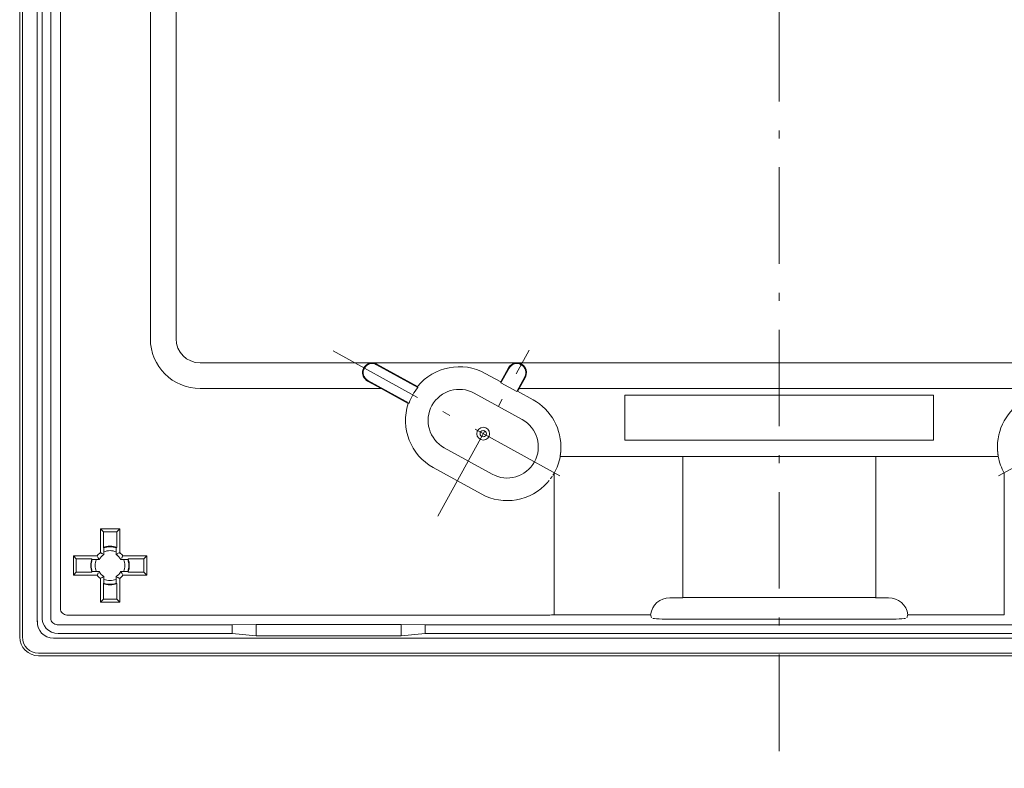
# Model space of a CAD drawing. Extents: x 10 to 402, y 10 to 707.
# Drawn here: x 30 to 106, y 528 to 586 of the extents above; entities that cross this region are included whole.
import ezdxf

# ---------------------------------------------------------------- set-up
doc = ezdxf.new("R2010")
doc.units = 0
doc.header["$LTSCALE"] = 0.25
doc.header["$MEASUREMENT"] = 0
doc.linetypes.add('CENTER', pattern=[50.5, 30, -9, 2.5, -9])
for name, color, linetype in [('1', 7, 'Continuous'), ('129', 7, 'Continuous'), ('257', 5, 'Continuous')]:
    doc.layers.add(name, color=color, linetype=linetype)

# ---------------------------------------------------------------- blocks, each defined once
blk = doc.blocks.new('*G3')
at = {"layer": '129', "color": 7, "linetype": 'Continuous', "lineweight": 9}
for p, q in [((60.9, 557.717), (60.901, 557.712)), ((60.901, 557.712), (60.914, 557.645))]:
    blk.add_line(p, q, dxfattribs=at)

msp = doc.modelspace()

# ---------------------------------------------------------------- linework, layer by layer
at = {"layer": '1', "color": 7, "linetype": 'Continuous', "lineweight": 9}
for p, q in [((57.01331, 558.14139), (58.06868, 557.55998)), ((69.27393, 558.43548), (68.79162, 557.55998))]:
    msp.add_line(p, q, dxfattribs=at)
for centre, start, end in [((57.3752, 558.7983), 86.8419906, -118.8502925), ((68.61702, 558.79737), -28.8502928, 93.2589832)]:
    msp.add_arc(centre, 0.75, start, end, dxfattribs=at)
at = {"layer": '129', "color": 7, "linetype": 'CENTER', "lineweight": 9}
msp.add_line((89, 663.128), (89, 528.0323), dxfattribs=at)
at = {"layer": '129', "color": 7, "linetype": 'Continuous', "lineweight": 9}
for p, q in [((29.98144, 653.34691), (29.98144, 538.24692)), ((30.18696, 653.34691), (30.18696, 538.24692)), ((31.35133, 652.177), (31.35133, 539.41683)), ((32.40102, 651.89658), (32.40102, 539.69725)), ((31.7153, 651.81303), (31.7153, 539.7808)), ((33.15046, 651.14714), (33.15046, 540.44669)), ((40.13807, 630.17192), (40.13807, 561.42191)), ((42.13102, 561.42191), (42.13102, 593.29692)), ((57.41677, 559.55294), (44, 559.55294)), ((57.41677, 559.55294), (57.41677, 559.55167)), ((68.57452, 559.55294), (57.41677, 559.55294)), ((60.91445, 557.64503), (57.70975, 559.41049)), ((57.7367, 559.45941), (60.90039, 557.71654)), ((68.57452, 559.55167), (68.57452, 559.55294)), ((109.42548, 559.55294), (68.57452, 559.55294)), ((66.15608, 558.73417), (67.35736, 558.07239)), ((67.35736, 558.07239), (67.95819, 559.16302)), ((68.00711, 559.13607), (67.37933, 557.99651)), ((57.0365, 558.1884), (60.2412, 556.42294)), ((67.37933, 557.99651), (67.35736, 558.07239)), ((68.60143, 557.32326), (67.37933, 557.99651)), ((68.60143, 557.32326), (69.22921, 558.46282)), ((44, 557.55998), (58.06868, 557.55998)), ((58.06868, 557.55998), (60.17748, 556.39826)), ((69.0293, 555.14182), (65.3068, 557.19254)), ((68.67256, 557.34386), (68.60143, 557.32326)), ((68.67256, 557.34386), (68.79162, 557.55998)), ((69.8769, 556.68039), (68.67256, 557.34386)), ((68.79162, 557.55998), (109.20838, 557.55998)), ((101, 557.04691), (77, 557.04691)), ((77, 557.04691), (77, 553.54692)), ((101, 553.54692), (101, 557.04691)), ((60.2412, 556.42294), (60.17748, 556.39826)), ((77, 553.54692), (101, 553.54692)), ((62.9707, 552.95201), (66.6932, 550.90129)), ((71.97795, 552.26283), (71.97783, 552.26298)), ((106.02217, 552.26298), (71.97783, 552.26298)), ((81.5, 552.26283), (71.97795, 552.26283)), ((81.5, 552.26283), (81.5, 541.29288)), ((106.02205, 552.26283), (96.5, 552.26283)), ((96.5, 541.29288), (96.5, 552.26283)), ((106.02205, 552.26283), (106.02217, 552.26298)), ((62.1231, 551.41344), (65.84561, 549.36272)), ((71.50873, 550.96758), (71.50858, 550.96762)), ((71.50858, 550.96762), (71.50858, 539.97312)), ((71.50873, 550.96758), (71.50873, 539.97357)), ((106.49127, 550.96758), (106.49142, 550.96762)), ((106.49127, 539.97357), (106.49127, 550.96758)), ((106.49142, 539.97312), (106.49142, 550.96762)), ((36.25, 546.64691), (36.25, 544.79692)), ((36.48215, 546.41476), (36.25, 546.64691)), ((37.75, 546.64691), (36.25, 546.64691)), ((36.48215, 545.20469), (36.48215, 546.41476)), ((36.48215, 546.41476), (37.51785, 546.41476)), ((37.51785, 546.41476), (37.75, 546.64691)), ((37.51785, 546.41476), (37.51785, 545.20469)), ((37.75, 544.79692), (37.75, 546.64691)), ((36.52413, 545.17509), (36.48215, 545.20469)), ((36.52928, 544.85499), (36.52928, 544.64587)), ((37.47072, 544.64587), (37.47072, 544.85499)), ((37.47586, 545.17509), (37.51785, 545.20469)), ((34.38215, 544.31476), (34.15, 544.54692)), ((36, 544.54692), (34.15, 544.54692)), ((34.15, 544.54692), (34.15, 543.04692)), ((34.38215, 544.31476), (35.59222, 544.31476)), ((34.38215, 543.27907), (34.38215, 544.31476)), ((35.62182, 544.27278), (35.59222, 544.31476)), ((36.15105, 544.26763), (35.94192, 544.26763)), ((38.05808, 544.26763), (37.84895, 544.26763)), ((39.85, 544.54692), (38, 544.54692)), ((38.37817, 544.27278), (38.40777, 544.31476)), ((38.40777, 544.31476), (39.61785, 544.31476)), ((39.61785, 544.31476), (39.85, 544.54692)), ((39.61785, 544.31476), (39.61785, 543.27907)), ((39.85, 543.04692), (39.85, 544.54692)), ((34.38215, 543.27907), (34.15, 543.04692)), ((35.59222, 543.27907), (34.38215, 543.27907)), ((35.62182, 543.32105), (35.59222, 543.27907)), ((35.94192, 543.3262), (36.15105, 543.3262)), ((37.84895, 543.3262), (38.05808, 543.3262)), ((38.37817, 543.32105), (38.40777, 543.27907)), ((39.61785, 543.27907), (38.40777, 543.27907)), ((39.61785, 543.27907), (39.85, 543.04692)), ((34.15, 543.04692), (36, 543.04692)), ((36.25, 542.79692), (36.25, 540.94691)), ((36.52928, 542.94797), (36.52928, 542.73883)), ((37.47072, 542.73883), (37.47072, 542.94797)), ((37.75, 540.94691), (37.75, 542.79692)), ((38, 543.04692), (39.85, 543.04692)), ((36.52413, 542.41874), (36.48215, 542.38914)), ((36.48215, 541.17907), (36.48215, 542.38914)), ((37.47586, 542.41874), (37.51785, 542.38914)), ((37.51785, 542.38914), (37.51785, 541.17907)), ((36.48215, 541.17907), (36.25, 540.94691)), ((36.25, 540.94691), (37.75, 540.94691)), ((37.51785, 541.17907), (36.48215, 541.17907)), ((37.51785, 541.17907), (37.75, 540.94691)), ((80.5, 541.29288), (81.5, 541.29288)), ((81.50873, 541.3016), (81.5, 541.29288)), ((96.49127, 541.3016), (81.50873, 541.3016)), ((96.5, 541.29288), (96.49127, 541.3016)), ((96.5, 541.29288), (97.5, 541.29288)), ((33.64977, 539.94737), (71.00865, 539.94737)), ((71.50873, 539.97357), (71.50858, 539.97312)), ((71.50873, 539.97357), (79.00321, 539.97357)), ((79.05436, 539.78415), (79.07567, 539.72019)), ((81.07536, 539.6172), (96.92464, 539.6172)), ((98.92433, 539.72019), (98.94564, 539.78415)), ((98.99679, 539.97357), (106.49127, 539.97357)), ((106.49127, 539.97357), (106.49142, 539.97312)), ((32.90034, 539.19794), (46.5, 539.19794)), ((46.5, 539.19794), (48.36603, 539.22414)), ((46.5, 539.19794), (46.5, 538.51221)), ((48.36603, 539.22414), (48.36603, 538.33023)), ((59.63397, 539.22414), (48.36603, 539.22414)), ((59.63397, 539.22414), (61.5, 539.19794)), ((59.63397, 538.33023), (59.63397, 539.22414)), ((61.5, 538.51221), (61.5, 539.19794)), ((61.5, 539.19794), (116.5, 539.19794)), ((32.61991, 538.14824), (145.38009, 538.14824)), ((32.98388, 538.51221), (46.5, 538.51221)), ((48.36603, 538.33023), (46.5, 538.51221)), ((48.36603, 538.33023), (59.63397, 538.33023)), ((61.5, 538.51221), (59.63397, 538.33023)), ((61.5, 538.51221), (116.5, 538.51221)), ((31.45, 536.98388), (146.55, 536.98388)), ((31.45, 536.77836), (146.55, 536.77836))]:
    msp.add_line(p, q, dxfattribs=at)
for points in [[(71.97783, 552.26298), (71.97688, 552.26412), (71.97674, 552.26462), (71.97671, 552.26564), (71.97678, 552.2672), (71.97696, 552.26929), (71.97724, 552.27192), (71.97763, 552.27507), (71.97812, 552.27876), (71.97872, 552.28298), (71.97942, 552.28773), (71.98023, 552.29301), (71.98116, 552.2992), (71.98225, 552.30667), (71.9835, 552.31543), (71.98489, 552.32547), (71.98644, 552.33679), (71.98814, 552.34939), (71.98999, 552.36328), (71.992, 552.37845), (71.99416, 552.39491), (71.99647, 552.41264), (71.99881, 552.43074), (72.00105, 552.44828), (72.00319, 552.46525), (72.00523, 552.48167), (72.00718, 552.49752), (72.00902, 552.51281), (72.01077, 552.52754), (72.01242, 552.54172), (72.01397, 552.55533), (72.01542, 552.56837), (72.0168, 552.58116), (72.01811, 552.59397), (72.01937, 552.60682), (72.02056, 552.61969), (72.0217, 552.63259), (72.02278, 552.64553), (72.02379, 552.65849), (72.02475, 552.67148), (72.02565, 552.68451), (72.02649, 552.69756), (72.03055, 552.7629)], [(105.96945, 552.7629), (105.97351, 552.69755), (105.97435, 552.6845), (105.97525, 552.67148), (105.97621, 552.65849), (105.97722, 552.64554), (105.9783, 552.63262), (105.97943, 552.61973), (105.98063, 552.60688), (105.98188, 552.59407), (105.98319, 552.58128), (105.98456, 552.56853), (105.98601, 552.55552), (105.98755, 552.54193), (105.9892, 552.52778), (105.99095, 552.51307), (105.99279, 552.49778), (105.99473, 552.48193), (105.99678, 552.46552), (105.99892, 552.44854), (106.00116, 552.43099), (106.0035, 552.41287), (106.00581, 552.39511), (106.00798, 552.37864), (106.00998, 552.36345), (106.01184, 552.34954), (106.01354, 552.33692), (106.01509, 552.32558), (106.01649, 552.31553), (106.01773, 552.30676), (106.01882, 552.29927), (106.01976, 552.29307), (106.02057, 552.28777), (106.02128, 552.28301), (106.02188, 552.27879), (106.02237, 552.27509), (106.02276, 552.27193), (106.02304, 552.2693), (106.02322, 552.26721), (106.02329, 552.26565), (106.02326, 552.26462), (106.02312, 552.26412), (106.02217, 552.26298)], [(71.41225, 550.81403), (71.41896, 550.8248), (71.42547, 550.83525), (71.43176, 550.84538), (71.43785, 550.85518), (71.44373, 550.86466), (71.44941, 550.87381), (71.45487, 550.88265), (71.46013, 550.89115), (71.46518, 550.89934), (71.47002, 550.9072), (71.47465, 550.91474), (71.47908, 550.92195), (71.4833, 550.92885), (71.48731, 550.93541), (71.49111, 550.94166), (71.4947, 550.94758), (71.49809, 550.95318), (71.50126, 550.95845), (71.50423, 550.9634), (71.507, 550.96803)], [(71.00865, 550.27496), (71.01453, 550.2817), (71.02039, 550.28845), (71.02623, 550.29519), (71.03206, 550.30194), (71.03787, 550.30869), (71.04366, 550.31545), (71.04944, 550.3222), (71.05521, 550.32896), (71.06095, 550.33572), (71.06668, 550.34248), (71.0724, 550.34925), (71.0781, 550.35601), (71.08378, 550.36278), (71.08945, 550.36955), (71.0951, 550.37633), (71.10074, 550.3831), (71.10636, 550.38988), (71.11196, 550.39666), (71.11755, 550.40344), (71.12312, 550.41022)], [(71.22872, 550.54679), (71.23386, 550.55389), (71.2392, 550.5613), (71.24475, 550.56903), (71.2505, 550.57708), (71.25645, 550.58544), (71.26261, 550.59412), (71.26897, 550.60312), (71.27554, 550.61243), (71.28231, 550.62206), (71.28928, 550.632), (71.29646, 550.64226), (71.30384, 550.65283), (71.31142, 550.66373), (71.31921, 550.67493), (71.3272, 550.68646), (71.3354, 550.6983), (71.3438, 550.71045), (71.3524, 550.72292), (71.36121, 550.73571), (71.37022, 550.74881)], [(36.25, 544.79692), (36.25143, 544.7962), (36.25286, 544.79549), (36.25429, 544.79477), (36.25572, 544.79405), (36.25715, 544.79334), (36.25858, 544.79262), (36.26, 544.7919), (36.26143, 544.79119), (36.26286, 544.79047), (36.26429, 544.78975), (36.26572, 544.78903), (36.26715, 544.78831), (36.26858, 544.78759), (36.27001, 544.78687), (36.27144, 544.78615), (36.27287, 544.78543), (36.2743, 544.78471), (36.27573, 544.78399), (36.27716, 544.78327), (36.27859, 544.78255)], [(36.29288, 544.77524), (36.29919, 544.77201), (36.3055, 544.76878), (36.31181, 544.76553), (36.31811, 544.76228), (36.32442, 544.75902), (36.33073, 544.75575), (36.33704, 544.75248), (36.34335, 544.74919), (36.34966, 544.7459), (36.35597, 544.7426), (36.36228, 544.7393), (36.36859, 544.73598), (36.3749, 544.73266), (36.38121, 544.72933), (36.38752, 544.72599), (36.39383, 544.72265), (36.40014, 544.71929), (36.40644, 544.71593), (36.41275, 544.71256), (36.41906, 544.70918)], [(36.52928, 544.85499), (36.52928, 544.89558), (36.52928, 544.90369), (36.52927, 544.91179), (36.52926, 544.91987), (36.52924, 544.92795), (36.52922, 544.936), (36.52919, 544.94405), (36.52916, 544.95208), (36.52912, 544.9601), (36.52908, 544.96811), (36.52904, 544.9761), (36.52898, 544.98429), (36.52891, 544.99289), (36.52883, 545.0019), (36.52873, 545.01132), (36.52862, 545.02115), (36.52849, 545.03139), (36.52836, 545.04204), (36.5282, 545.0531), (36.52804, 545.06457), (36.52785, 545.07644), (36.52767, 545.08811), (36.52749, 545.09894), (36.52732, 545.10893), (36.52715, 545.11808), (36.52698, 545.12641), (36.52682, 545.13389), (36.52667, 545.14054), (36.52652, 545.14635), (36.52637, 545.15133), (36.52624, 545.15547), (36.5261, 545.15901), (36.52596, 545.16219), (36.52583, 545.165), (36.52569, 545.16746), (36.52555, 545.16955), (36.52541, 545.17128), (36.52527, 545.17265), (36.52513, 545.17366), (36.52499, 545.1743), (36.52485, 545.17458), (36.52414, 545.17509)], [(37.47586, 545.17509), (37.47516, 545.17458), (37.47501, 545.1743), (37.47487, 545.17365), (37.47473, 545.17264), (37.47459, 545.17126), (37.47445, 545.16951), (37.47431, 545.1674), (37.47418, 545.16492), (37.47404, 545.16207), (37.4739, 545.15887), (37.47376, 545.15529), (37.47362, 545.15112), (37.47348, 545.14613), (37.47333, 545.14032), (37.47318, 545.13369), (37.47302, 545.12624), (37.47285, 545.11797), (37.47269, 545.10888), (37.47251, 545.09897), (37.47233, 545.08823), (37.47215, 545.07668), (37.47197, 545.06491), (37.4718, 545.05353), (37.47165, 545.04253), (37.47151, 545.03193), (37.47139, 545.02171), (37.47128, 545.01189), (37.47118, 545.00245), (37.4711, 544.9934), (37.47103, 544.98474), (37.47097, 544.97647), (37.47092, 544.96839), (37.47088, 544.96031), (37.47084, 544.95223), (37.47081, 544.94414), (37.47078, 544.93605), (37.47076, 544.92795), (37.47074, 544.91985), (37.47073, 544.91175), (37.47072, 544.90365), (37.47072, 544.89554), (37.47072, 544.85499)], [(37.69243, 544.7677), (37.69435, 544.76869), (37.69627, 544.76968), (37.69818, 544.77066), (37.7001, 544.77165), (37.70202, 544.77263), (37.70394, 544.77362), (37.70586, 544.7746), (37.70778, 544.77559), (37.7097, 544.77657), (37.71162, 544.77755), (37.71354, 544.77853), (37.71546, 544.77951), (37.71738, 544.78049), (37.71929, 544.78147), (37.72121, 544.78244), (37.72313, 544.78342), (37.72505, 544.7844), (37.72697, 544.78537), (37.72889, 544.78635), (37.73081, 544.78732)], [(35.62183, 544.27278), (35.62233, 544.27207), (35.62261, 544.27193), (35.62326, 544.27179), (35.62428, 544.27165), (35.62566, 544.27151), (35.62741, 544.27137), (35.62952, 544.27123), (35.632, 544.27109), (35.63484, 544.27095), (35.63805, 544.27082), (35.64162, 544.27068), (35.64579, 544.27054), (35.65078, 544.2704), (35.65659, 544.27025), (35.66322, 544.27009), (35.67067, 544.26993), (35.67894, 544.26977), (35.68804, 544.2696), (35.69795, 544.26943), (35.70868, 544.26925), (35.72024, 544.26906), (35.73201, 544.26888), (35.74339, 544.26872), (35.75438, 544.26857), (35.76499, 544.26843), (35.7752, 544.2683), (35.78503, 544.26819), (35.79446, 544.26809), (35.80351, 544.26801), (35.81217, 544.26794), (35.82044, 544.26788), (35.82852, 544.26784), (35.8366, 544.26779), (35.84469, 544.26776), (35.85278, 544.26772), (35.86087, 544.2677), (35.86896, 544.26767), (35.87706, 544.26766), (35.88516, 544.26764), (35.89327, 544.26764), (35.90137, 544.26763), (35.94192, 544.26763)], [(36.02921, 544.48934), (36.02822, 544.49126), (36.02724, 544.49318), (36.02625, 544.4951), (36.02527, 544.49702), (36.02428, 544.49894), (36.0233, 544.50086), (36.02231, 544.50278), (36.02133, 544.5047), (36.02035, 544.50661), (36.01937, 544.50853), (36.01839, 544.51045), (36.01741, 544.51237), (36.01643, 544.51429), (36.01545, 544.51621), (36.01447, 544.51813), (36.01349, 544.52005), (36.01252, 544.52197), (36.01154, 544.52389), (36.01057, 544.52581), (36.0096, 544.52772)], [(36.10403, 544.34968), (36.10144, 544.35433), (36.09885, 544.35899), (36.09626, 544.36364), (36.09368, 544.3683), (36.09111, 544.37295), (36.08854, 544.37761), (36.08598, 544.38226), (36.08343, 544.38692), (36.08088, 544.39158), (36.07833, 544.39623), (36.07579, 544.40089), (36.07326, 544.40554), (36.07073, 544.4102), (36.06821, 544.41485), (36.06569, 544.41951), (36.06318, 544.42416), (36.06067, 544.42882), (36.05817, 544.43348), (36.05568, 544.43813), (36.05319, 544.44279)], [(36.12373, 544.31476), (36.12307, 544.31592), (36.12241, 544.31709), (36.12174, 544.31825), (36.12108, 544.31941), (36.12042, 544.32058), (36.11975, 544.32174), (36.11909, 544.32291), (36.11843, 544.32407), (36.11777, 544.32523), (36.11711, 544.3264), (36.11645, 544.32756), (36.11579, 544.32873), (36.11513, 544.32989), (36.11447, 544.33105), (36.11381, 544.33222), (36.11316, 544.33338), (36.1125, 544.33455), (36.11184, 544.33571), (36.11118, 544.33687), (36.11053, 544.33804)], [(36.13166, 544.30093), (36.13139, 544.30139), (36.13113, 544.30185), (36.13086, 544.30231), (36.1306, 544.30277), (36.13033, 544.30324), (36.13007, 544.3037), (36.1298, 544.30416), (36.12954, 544.30462), (36.12927, 544.30508), (36.12901, 544.30554), (36.12874, 544.306), (36.12848, 544.30646), (36.12821, 544.30692), (36.12795, 544.30738), (36.12768, 544.30784), (36.12742, 544.30831), (36.12716, 544.30877), (36.12689, 544.30923), (36.12663, 544.30969), (36.12636, 544.31015)], [(36.15105, 544.26763), (36.15039, 544.26874), (36.14974, 544.26985), (36.14909, 544.27096), (36.14844, 544.27207), (36.14778, 544.27318), (36.14713, 544.27429), (36.14648, 544.2754), (36.14583, 544.27651), (36.14518, 544.27762), (36.14453, 544.27873), (36.14388, 544.27984), (36.14323, 544.28095), (36.14258, 544.28206), (36.14193, 544.28317), (36.14129, 544.28428), (36.14064, 544.28539), (36.13999, 544.2865), (36.13934, 544.28761), (36.1387, 544.28872), (36.13805, 544.28983)], [(36.48216, 544.67318), (36.48332, 544.67252), (36.48448, 544.67185), (36.48565, 544.67119), (36.48681, 544.67052), (36.48797, 544.66986), (36.48914, 544.66919), (36.4903, 544.66853), (36.49147, 544.66786), (36.49263, 544.66719), (36.49379, 544.66652), (36.49496, 544.66586), (36.49612, 544.66519), (36.49728, 544.66452), (36.49845, 544.66385), (36.49961, 544.66318), (36.50077, 544.66251), (36.50194, 544.66184), (36.5031, 544.66117), (36.50427, 544.6605), (36.50543, 544.65983)], [(36.51707, 544.65303), (36.51747, 544.65279), (36.51788, 544.65256), (36.51829, 544.65232), (36.51869, 544.65208), (36.5191, 544.65184), (36.51951, 544.6516), (36.51992, 544.65137), (36.52032, 544.65113), (36.52073, 544.65089), (36.52114, 544.65065), (36.52154, 544.65041), (36.52195, 544.65017), (36.52236, 544.64994), (36.52277, 544.6497), (36.52317, 544.64946), (36.52358, 544.64922), (36.52399, 544.64898), (36.52439, 544.64874), (36.5248, 544.6485), (36.52521, 544.64826)], [(37.47072, 544.64587), (37.47183, 544.64652), (37.47294, 544.64717), (37.47405, 544.64783), (37.47516, 544.64848), (37.47627, 544.64913), (37.47738, 544.64978), (37.47849, 544.65043), (37.4796, 544.65108), (37.48071, 544.65173), (37.48182, 544.65238), (37.48293, 544.65303), (37.48404, 544.65368), (37.48515, 544.65433), (37.48626, 544.65498), (37.48737, 544.65563), (37.48848, 544.65628), (37.48959, 544.65692), (37.4907, 544.65757), (37.49181, 544.65822), (37.49292, 544.65886)], [(37.50402, 544.66526), (37.50448, 544.66552), (37.50494, 544.66579), (37.5054, 544.66605), (37.50586, 544.66632), (37.50632, 544.66658), (37.50678, 544.66685), (37.50724, 544.66711), (37.5077, 544.66738), (37.50816, 544.66764), (37.50862, 544.66791), (37.50909, 544.66817), (37.50955, 544.66844), (37.51001, 544.6687), (37.51047, 544.66897), (37.51093, 544.66923), (37.51139, 544.66949), (37.51185, 544.66976), (37.51231, 544.67002), (37.51277, 544.67029), (37.51323, 544.67055)], [(37.51784, 544.67318), (37.51901, 544.67385), (37.52017, 544.67451), (37.52134, 544.67517), (37.5225, 544.67584), (37.52366, 544.6765), (37.52483, 544.67716), (37.52599, 544.67782), (37.52716, 544.67848), (37.52832, 544.67914), (37.52948, 544.6798), (37.53065, 544.68046), (37.53181, 544.68112), (37.53297, 544.68178), (37.53414, 544.68244), (37.5353, 544.6831), (37.53647, 544.68376), (37.53763, 544.68442), (37.53879, 544.68508), (37.53996, 544.68573), (37.54112, 544.68639)], [(37.55276, 544.69288), (37.55742, 544.69548), (37.56207, 544.69807), (37.56673, 544.70065), (37.57138, 544.70323), (37.57604, 544.7058), (37.58069, 544.70837), (37.58535, 544.71093), (37.59001, 544.71349), (37.59466, 544.71604), (37.59932, 544.71858), (37.60397, 544.72112), (37.60863, 544.72366), (37.61328, 544.72619), (37.61794, 544.72871), (37.62259, 544.73122), (37.62725, 544.73374), (37.63191, 544.73624), (37.63656, 544.73874), (37.64122, 544.74124), (37.64587, 544.74372)], [(37.85612, 544.27985), (37.85588, 544.27944), (37.85564, 544.27904), (37.8554, 544.27863), (37.85516, 544.27822), (37.85493, 544.27781), (37.85469, 544.27741), (37.85445, 544.277), (37.85421, 544.27659), (37.85397, 544.27618), (37.85374, 544.27578), (37.8535, 544.27537), (37.85326, 544.27496), (37.85302, 544.27456), (37.85278, 544.27415), (37.85254, 544.27374), (37.8523, 544.27333), (37.85207, 544.27293), (37.85183, 544.27252), (37.85159, 544.27211), (37.85135, 544.27171)], [(37.87627, 544.31476), (37.8756, 544.3136), (37.87494, 544.31243), (37.87427, 544.31127), (37.87361, 544.3101), (37.87294, 544.30894), (37.87228, 544.30778), (37.87161, 544.30661), (37.87094, 544.30545), (37.87028, 544.30429), (37.86961, 544.30312), (37.86894, 544.30196), (37.86827, 544.3008), (37.8676, 544.29963), (37.86693, 544.29847), (37.86626, 544.2973), (37.8656, 544.29614), (37.86492, 544.29498), (37.86425, 544.29381), (37.86358, 544.29265), (37.86291, 544.29149)], [(37.97833, 544.50404), (37.9751, 544.49773), (37.97186, 544.49142), (37.96862, 544.48511), (37.96537, 544.4788), (37.96211, 544.47249), (37.95884, 544.46618), (37.95556, 544.45987), (37.95228, 544.45356), (37.94899, 544.44725), (37.94569, 544.44094), (37.94238, 544.43464), (37.93907, 544.42833), (37.93574, 544.42202), (37.93241, 544.41571), (37.92908, 544.4094), (37.92573, 544.40309), (37.92238, 544.39678), (37.91901, 544.39047), (37.91565, 544.38416), (37.91227, 544.37785)], [(38, 544.54692), (37.99929, 544.54549), (37.99857, 544.54406), (37.99785, 544.54263), (37.99714, 544.5412), (37.99642, 544.53977), (37.99571, 544.53834), (37.99499, 544.53691), (37.99427, 544.53548), (37.99355, 544.53405), (37.99283, 544.53262), (37.99212, 544.53119), (37.9914, 544.52976), (37.99068, 544.52833), (37.98996, 544.52691), (37.98924, 544.52548), (37.98852, 544.52405), (37.9878, 544.52262), (37.98707, 544.52119), (37.98635, 544.51976), (37.98563, 544.51833)], [(38.05808, 544.26763), (38.09867, 544.26763), (38.10678, 544.26764), (38.11487, 544.26764), (38.12296, 544.26766), (38.13103, 544.26767), (38.13909, 544.2677), (38.14713, 544.26772), (38.15517, 544.26775), (38.16319, 544.26779), (38.17119, 544.26783), (38.17919, 544.26788), (38.18738, 544.26793), (38.19598, 544.268), (38.20499, 544.26809), (38.21441, 544.26818), (38.22424, 544.2683), (38.23448, 544.26842), (38.24513, 544.26856), (38.25618, 544.26871), (38.26765, 544.26888), (38.27953, 544.26906), (38.29119, 544.26925), (38.30202, 544.26943), (38.31201, 544.2696), (38.32117, 544.26977), (38.32949, 544.26993), (38.33697, 544.27009), (38.34362, 544.27025), (38.34943, 544.2704), (38.35441, 544.27054), (38.35855, 544.27068), (38.36209, 544.27082), (38.36527, 544.27095), (38.36809, 544.27109), (38.37054, 544.27123), (38.37264, 544.27137), (38.37437, 544.27151), (38.37574, 544.27165), (38.37674, 544.27179), (38.37739, 544.27193), (38.37767, 544.27207), (38.37817, 544.27278)], [(35.94192, 543.3262), (35.90133, 543.3262), (35.89322, 543.32619), (35.88513, 543.32619), (35.87704, 543.32617), (35.86897, 543.32616), (35.86091, 543.32614), (35.85287, 543.32611), (35.84483, 543.32608), (35.83681, 543.32604), (35.82881, 543.326), (35.82081, 543.32595), (35.81262, 543.3259), (35.80402, 543.32583), (35.79501, 543.32574), (35.78559, 543.32565), (35.77576, 543.32553), (35.76552, 543.32541), (35.75487, 543.32527), (35.74382, 543.32512), (35.73235, 543.32495), (35.72047, 543.32477), (35.70881, 543.32458), (35.69798, 543.3244), (35.68799, 543.32423), (35.67883, 543.32406), (35.67051, 543.3239), (35.66303, 543.32374), (35.65638, 543.32358), (35.65057, 543.32343), (35.64559, 543.32329), (35.64145, 543.32315), (35.63791, 543.32302), (35.63473, 543.32288), (35.63191, 543.32274), (35.62946, 543.3226), (35.62736, 543.32246), (35.62563, 543.32232), (35.62426, 543.32218), (35.62326, 543.32204), (35.62261, 543.3219), (35.62233, 543.32176), (35.62183, 543.32105)], [(36.12373, 543.27907), (36.1244, 543.28023), (36.12506, 543.2814), (36.12573, 543.28256), (36.12639, 543.28373), (36.12706, 543.28489), (36.12772, 543.28605), (36.12839, 543.28722), (36.12906, 543.28838), (36.12972, 543.28954), (36.13039, 543.29071), (36.13106, 543.29187), (36.13173, 543.29303), (36.1324, 543.2942), (36.13307, 543.29536), (36.13374, 543.29653), (36.1344, 543.29769), (36.13508, 543.29885), (36.13575, 543.30002), (36.13642, 543.30118), (36.13709, 543.30234)], [(36.14388, 543.31398), (36.14412, 543.31439), (36.14436, 543.3148), (36.1446, 543.3152), (36.14484, 543.31561), (36.14507, 543.31602), (36.14531, 543.31642), (36.14555, 543.31683), (36.14579, 543.31724), (36.14603, 543.31765), (36.14626, 543.31805), (36.1465, 543.31846), (36.14674, 543.31887), (36.14698, 543.31927), (36.14722, 543.31968), (36.14746, 543.32009), (36.1477, 543.3205), (36.14793, 543.3209), (36.14817, 543.32131), (36.14841, 543.32172), (36.14865, 543.32212)], [(37.84895, 543.3262), (37.84961, 543.32509), (37.85026, 543.32398), (37.85091, 543.32287), (37.85156, 543.32176), (37.85222, 543.32065), (37.85287, 543.31954), (37.85352, 543.31843), (37.85417, 543.31732), (37.85482, 543.31621), (37.85547, 543.3151), (37.85612, 543.31399), (37.85677, 543.31288), (37.85742, 543.31177), (37.85807, 543.31066), (37.85871, 543.30955), (37.85936, 543.30844), (37.86001, 543.30733), (37.86066, 543.30622), (37.8613, 543.30511), (37.86195, 543.304)], [(37.86834, 543.2929), (37.86861, 543.29244), (37.86887, 543.29198), (37.86914, 543.29152), (37.8694, 543.29106), (37.86967, 543.2906), (37.86993, 543.29013), (37.8702, 543.28967), (37.87046, 543.28921), (37.87073, 543.28875), (37.87099, 543.28829), (37.87126, 543.28783), (37.87152, 543.28737), (37.87179, 543.28691), (37.87205, 543.28645), (37.87232, 543.28599), (37.87258, 543.28552), (37.87284, 543.28506), (37.87311, 543.2846), (37.87337, 543.28414), (37.87364, 543.28368)], [(37.87627, 543.27907), (37.87693, 543.27791), (37.87759, 543.27674), (37.87826, 543.27558), (37.87892, 543.27442), (37.87958, 543.27325), (37.88025, 543.27209), (37.88091, 543.27092), (37.88157, 543.26976), (37.88223, 543.2686), (37.88289, 543.26743), (37.88355, 543.26627), (37.88421, 543.2651), (37.88487, 543.26394), (37.88553, 543.26278), (37.88619, 543.26161), (37.88684, 543.26045), (37.8875, 543.25928), (37.88816, 543.25812), (37.88882, 543.25696), (37.88947, 543.25579)], [(37.89597, 543.24415), (37.89856, 543.2395), (37.90115, 543.23484), (37.90374, 543.23019), (37.90632, 543.22553), (37.90889, 543.22088), (37.91146, 543.21622), (37.91402, 543.21157), (37.91657, 543.20691), (37.91912, 543.20225), (37.92167, 543.1976), (37.92421, 543.19294), (37.92674, 543.18829), (37.92927, 543.18363), (37.93179, 543.17898), (37.93431, 543.17432), (37.93682, 543.16967), (37.93933, 543.16501), (37.94183, 543.16035), (37.94432, 543.1557), (37.94681, 543.15104)], [(38.37817, 543.32105), (38.37767, 543.32176), (38.37739, 543.3219), (38.37674, 543.32204), (38.37572, 543.32218), (38.37434, 543.32232), (38.37259, 543.32246), (38.37048, 543.3226), (38.368, 543.32274), (38.36516, 543.32288), (38.36195, 543.32302), (38.35838, 543.32315), (38.35421, 543.32329), (38.34922, 543.32344), (38.34341, 543.32358), (38.33678, 543.32374), (38.32933, 543.3239), (38.32106, 543.32406), (38.31196, 543.32423), (38.30205, 543.3244), (38.29132, 543.32458), (38.27976, 543.32477), (38.26799, 543.32495), (38.25661, 543.32511), (38.24562, 543.32526), (38.23501, 543.3254), (38.2248, 543.32553), (38.21497, 543.32564), (38.20554, 543.32574), (38.19649, 543.32582), (38.18783, 543.32589), (38.17956, 543.32595), (38.17148, 543.32599), (38.1634, 543.32604), (38.15531, 543.32607), (38.14722, 543.32611), (38.13913, 543.32613), (38.13104, 543.32616), (38.12294, 543.32617), (38.11484, 543.32619), (38.10673, 543.32619), (38.09863, 543.3262), (38.05808, 543.3262)], [(36, 543.04692), (36.00071, 543.04834), (36.00143, 543.04977), (36.00215, 543.0512), (36.00286, 543.05263), (36.00358, 543.05406), (36.00429, 543.05549), (36.00501, 543.05692), (36.00573, 543.05835), (36.00645, 543.05978), (36.00717, 543.06121), (36.00788, 543.06264), (36.0086, 543.06407), (36.00932, 543.0655), (36.01004, 543.06692), (36.01076, 543.06835), (36.01148, 543.06978), (36.0122, 543.07121), (36.01293, 543.07264), (36.01365, 543.07407), (36.01437, 543.0755)], [(36.02167, 543.08979), (36.0249, 543.0961), (36.02814, 543.10241), (36.03138, 543.10872), (36.03463, 543.11503), (36.03789, 543.12134), (36.04116, 543.12765), (36.04444, 543.13396), (36.04772, 543.14027), (36.05101, 543.14658), (36.05431, 543.15289), (36.05762, 543.1592), (36.06093, 543.1655), (36.06426, 543.17181), (36.06759, 543.17812), (36.07092, 543.18443), (36.07427, 543.19074), (36.07762, 543.19705), (36.08099, 543.20336), (36.08435, 543.20967), (36.08773, 543.21598)], [(36.30757, 542.82613), (36.30565, 542.82514), (36.30373, 542.82415), (36.30182, 542.82317), (36.2999, 542.82218), (36.29798, 542.8212), (36.29606, 542.82021), (36.29414, 542.81923), (36.29222, 542.81824), (36.2903, 542.81726), (36.28838, 542.81628), (36.28646, 542.8153), (36.28454, 542.81432), (36.28262, 542.81334), (36.28071, 542.81236), (36.27879, 542.81139), (36.27687, 542.81041), (36.27495, 542.80943), (36.27303, 542.80846), (36.27111, 542.80748), (36.26919, 542.80651)], [(36.44724, 542.90095), (36.44258, 542.89835), (36.43793, 542.89576), (36.43327, 542.89318), (36.42862, 542.8906), (36.42396, 542.88803), (36.41931, 542.88546), (36.41465, 542.8829), (36.40999, 542.88034), (36.40534, 542.87779), (36.40068, 542.87525), (36.39603, 542.87271), (36.39137, 542.87017), (36.38672, 542.86765), (36.38206, 542.86512), (36.37741, 542.86261), (36.37275, 542.86009), (36.36809, 542.85759), (36.36344, 542.85509), (36.35878, 542.8526), (36.35413, 542.85011)], [(36.48216, 542.92065), (36.48099, 542.91998), (36.47983, 542.91932), (36.47866, 542.91866), (36.4775, 542.91799), (36.47634, 542.91733), (36.47517, 542.91667), (36.47401, 542.91601), (36.47284, 542.91535), (36.47168, 542.91469), (36.47052, 542.91403), (36.46935, 542.91337), (36.46819, 542.91271), (36.46703, 542.91205), (36.46586, 542.91139), (36.4647, 542.91073), (36.46353, 542.91007), (36.46237, 542.90941), (36.46121, 542.90876), (36.46004, 542.9081), (36.45888, 542.90744)], [(36.49598, 542.92857), (36.49552, 542.92831), (36.49506, 542.92804), (36.4946, 542.92778), (36.49414, 542.92751), (36.49368, 542.92725), (36.49322, 542.92698), (36.49276, 542.92672), (36.4923, 542.92645), (36.49184, 542.92619), (36.49138, 542.92592), (36.49091, 542.92566), (36.49045, 542.92539), (36.48999, 542.92513), (36.48953, 542.92486), (36.48907, 542.9246), (36.48861, 542.92434), (36.48815, 542.92407), (36.48769, 542.92381), (36.48723, 542.92354), (36.48677, 542.92328)], [(36.52928, 542.94796), (36.52817, 542.94731), (36.52706, 542.94666), (36.52595, 542.946), (36.52484, 542.94535), (36.52373, 542.9447), (36.52262, 542.94405), (36.52151, 542.9434), (36.5204, 542.94275), (36.51929, 542.9421), (36.51818, 542.94145), (36.51707, 542.9408), (36.51596, 542.94015), (36.51485, 542.9395), (36.51374, 542.93885), (36.51263, 542.9382), (36.51152, 542.93755), (36.51041, 542.93691), (36.5093, 542.93626), (36.50819, 542.93561), (36.50708, 542.93497)], [(36.52414, 542.41874), (36.52484, 542.41925), (36.52499, 542.41953), (36.52513, 542.42018), (36.52527, 542.42119), (36.52541, 542.42258), (36.52555, 542.42432), (36.52569, 542.42643), (36.52582, 542.42891), (36.52596, 542.43176), (36.5261, 542.43496), (36.52624, 542.43854), (36.52638, 542.44271), (36.52652, 542.4477), (36.52667, 542.45351), (36.52682, 542.46014), (36.52698, 542.46759), (36.52715, 542.47586), (36.52731, 542.48495), (36.52749, 542.49486), (36.52767, 542.5056), (36.52785, 542.51715), (36.52803, 542.52892), (36.5282, 542.5403), (36.52835, 542.5513), (36.52849, 542.5619), (36.52861, 542.57212), (36.52872, 542.58194), (36.52882, 542.59138), (36.5289, 542.60043), (36.52897, 542.60909), (36.52903, 542.61736), (36.52908, 542.62544), (36.52912, 542.63352), (36.52916, 542.6416), (36.52919, 542.64969), (36.52922, 542.65778), (36.52924, 542.66588), (36.52926, 542.67398), (36.52927, 542.68208), (36.52928, 542.69018), (36.52928, 542.69829), (36.52928, 542.73884)], [(37.47072, 542.73884), (37.47072, 542.69825), (37.47072, 542.69014), (37.47073, 542.68204), (37.47074, 542.67396), (37.47076, 542.66588), (37.47078, 542.65783), (37.47081, 542.64978), (37.47084, 542.64175), (37.47088, 542.63373), (37.47092, 542.62572), (37.47096, 542.61773), (37.47102, 542.60954), (37.47109, 542.60094), (37.47117, 542.59193), (37.47127, 542.58251), (37.47138, 542.57268), (37.47151, 542.56244), (37.47164, 542.55179), (37.4718, 542.54073), (37.47196, 542.52926), (37.47215, 542.51739), (37.47233, 542.50572), (37.47251, 542.49489), (37.47268, 542.4849), (37.47285, 542.47575), (37.47302, 542.46743), (37.47318, 542.45994), (37.47333, 542.45329), (37.47348, 542.44748), (37.47363, 542.4425), (37.47376, 542.43836), (37.4739, 542.43482), (37.47404, 542.43164), (37.47417, 542.42883), (37.47431, 542.42637), (37.47445, 542.42428), (37.47459, 542.42255), (37.47473, 542.42118), (37.47487, 542.42017), (37.47501, 542.41953), (37.47515, 542.41925), (37.47586, 542.41874)], [(37.48293, 542.9408), (37.48253, 542.94104), (37.48212, 542.94128), (37.48171, 542.94151), (37.48131, 542.94175), (37.4809, 542.94199), (37.48049, 542.94223), (37.48008, 542.94247), (37.47968, 542.9427), (37.47927, 542.94294), (37.47886, 542.94318), (37.47846, 542.94342), (37.47805, 542.94366), (37.47764, 542.94389), (37.47723, 542.94413), (37.47683, 542.94437), (37.47642, 542.94461), (37.47601, 542.94485), (37.47561, 542.94509), (37.4752, 542.94533), (37.47479, 542.94557)], [(37.51784, 542.92065), (37.51668, 542.92131), (37.51552, 542.92198), (37.51435, 542.92264), (37.51319, 542.92331), (37.51203, 542.92397), (37.51086, 542.92464), (37.5097, 542.92531), (37.50853, 542.92597), (37.50737, 542.92664), (37.50621, 542.92731), (37.50504, 542.92797), (37.50388, 542.92864), (37.50272, 542.92931), (37.50155, 542.92998), (37.50039, 542.93065), (37.49923, 542.93132), (37.49806, 542.93199), (37.4969, 542.93266), (37.49573, 542.93333), (37.49457, 542.934)], [(37.70712, 542.81859), (37.70081, 542.82182), (37.6945, 542.82505), (37.68819, 542.8283), (37.68189, 542.83155), (37.67558, 542.83481), (37.66927, 542.83808), (37.66296, 542.84135), (37.65665, 542.84464), (37.65034, 542.84793), (37.64403, 542.85123), (37.63772, 542.85453), (37.63141, 542.85785), (37.6251, 542.86117), (37.61879, 542.8645), (37.61248, 542.86784), (37.60617, 542.87118), (37.59986, 542.87454), (37.59356, 542.8779), (37.58725, 542.88127), (37.58094, 542.88465)], [(37.75, 542.79692), (37.74857, 542.79763), (37.74714, 542.79835), (37.74571, 542.79906), (37.74428, 542.79978), (37.74285, 542.80049), (37.74142, 542.80121), (37.74, 542.80193), (37.73857, 542.80264), (37.73714, 542.80336), (37.73571, 542.80408), (37.73428, 542.8048), (37.73285, 542.80552), (37.73142, 542.80624), (37.72999, 542.80696), (37.72856, 542.80768), (37.72713, 542.8084), (37.7257, 542.80912), (37.72427, 542.80984), (37.72284, 542.81056), (37.72141, 542.81128)], [(37.97079, 543.10449), (37.97178, 543.10257), (37.97276, 543.10065), (37.97375, 543.09873), (37.97473, 543.09681), (37.97572, 543.09489), (37.9767, 543.09297), (37.97769, 543.09105), (37.97867, 543.08913), (37.97965, 543.08722), (37.98063, 543.0853), (37.98161, 543.08338), (37.98259, 543.08146), (37.98357, 543.07954), (37.98455, 543.07762), (37.98553, 543.0757), (37.98651, 543.07378), (37.98748, 543.07186), (37.98846, 543.06994), (37.98943, 543.06803), (37.9904, 543.06611)]]:
    msp.add_lwpolyline(points, dxfattribs=at)
for centre, radius, start, end in [((44, 561.42192), 3.86193, 180, -90), ((44, 561.42192), 1.86898, 180, -90), ((57.37313, 558.79944), 0.69763, 61.1497101, -118.8502899), ((57.37313, 558.79944), 0.75349, 61.1497101, 86.6799157), ((68.61816, 558.79944), 0.75349, 93.3200843, 151.1497101), ((68.61816, 558.79944), 0.69763, -28.8502899, 151.1497101), ((64.13875, 555.07228), 4.1808, 61.1497101, 140.7667547), ((64.13875, 555.07228), 4.12494, 141.4127082, 160.886712), ((64.13875, 555.07228), 2.42072, 61.1497101, -118.8502899), ((64.13875, 555.07228), 4.17731, 161.4927617, -118.8502899), ((67.86125, 553.02155), 4.17731, -3.5499216, 61.1497101), ((110.13875, 553.02155), 4.17731, 118.8502899, -176.4500784), ((67.86125, 553.02155), 2.42072, -118.8502899, 61.1497101), ((67.86125, 553.02155), 4.18604, -29.3848629, -10.4426958), ((110.13875, 553.02155), 4.18604, -169.5573042, -150.6151371), ((67.86125, 553.02155), 4.17731, -118.8502899, -41.1097587), ((37, 543.79692), 1.25, 126.8698976, 143.1301024), ((37, 543.79692), 1.5, 69.8040562, 110.1959438), ((37, 543.79692), 1.45802, 70.9509352, 109.0490648), ((37, 543.79692), 1.15806, 66.0166442, 113.9833558), ((37, 543.79692), 1.25, 36.8698976, 53.1301024), ((37, 543.79692), 1.5, 159.8040562, -159.8040562), ((37, 543.79692), 1.45802, 160.9509352, -160.9509352), ((37, 543.79692), 1.15806, 156.0166442, -156.0166442), ((37, 543.79692), 0.97072, 119.007091, 150.992909), ((37, 543.79692), 0.97072, 29.007091, 60.992909), ((37, 543.79692), 1.15806, -23.9833558, 23.9833558), ((37, 543.79692), 1.45802, -19.0490648, 19.0490648), ((37, 543.79692), 1.5, -20.1959438, 20.1959438), ((37, 543.79692), 0.97072, -150.992909, -119.007091), ((37, 543.79692), 0.97072, -60.992909, -29.007091), ((37, 543.79692), 1.25, -143.1301024, -126.8698976), ((37, 543.79692), 1.15806, -113.9833558, -66.0166442), ((37, 543.79692), 1.25, -53.1301024, -36.8698976), ((37, 543.79692), 1.5, -110.1959438, -69.8040562), ((37, 543.79692), 1.45802, -109.0490648, -70.9509352), ((80.5, 539.78415), 1.50873, 90, 172.7873485), ((97.5, 539.78415), 1.50873, 7.2126515, 90), ((31.45, 538.24692), 1.46856, 180, -90), ((31.45, 538.24692), 1.26304, 180, -90)]:
    msp.add_arc(centre, radius, start, end, dxfattribs=at)
for centre, major_axis, ratio, start_param, end_param in [((33.65114, 540.44806), (0.35452, 0.35452), 0.99726469, 2.35619449, 3.92699082), ((32.78797, 539.58488), (-1.07363, -1.07363), 0.88912649, -0.78539816, 0.72677419), ((33.15194, 539.94885), (-1.07363, -1.07363), 0.88912649, -0.78539816, 0.72677531), ((32.90171, 539.69862), (0.35452, 0.35452), 0.99726469, 2.35619449, 3.92699082), ((71.00865, 539.97357), (0.5, 0), 0.05240778, -1.57079633, -0.32150677), ((80.5, 540.32571), (0, 1.62601), 0.94290476, 1.77698895, 1.89230309), ((81.07536, 539.72202), (2, 0), 0.05240778, -2.82008589, -1.57079633), ((96.92464, 539.72202), (2, 0), 0.05240778, -1.57079633, -0.32150677), ((97.5, 540.32571), (0, 1.62601), 0.94290476, -1.89230309, -1.77698895)]:
    msp.add_ellipse(centre, major_axis=major_axis, ratio=ratio, start_param=start_param, end_param=end_param, dxfattribs=at)
at = {"layer": '257', "color": 5, "linetype": 'CENTER', "lineweight": 9}
for p, q in [((54.32758, 560.47723), (72.27962, 550.58748)), ((62.47384, 547.64617), (69.5832, 560.55121)), ((123.66149, 560.47121), (105.78619, 550.62374))]:
    msp.add_line(p, q, dxfattribs=at)
at = {"layer": '257', "color": 5, "linetype": 'Continuous', "lineweight": 9}
for radius in [0.5, 0.25]:
    msp.add_circle((66, 554.04692), radius, dxfattribs=at)

# ---------------------------------------------------------------- block references
at = {"color": 7, "linetype": 'Continuous', "lineweight": 9}
msp.add_blockref('*G3', (0, 0), dxfattribs=at)

doc.saveas('drawing.dxf')
